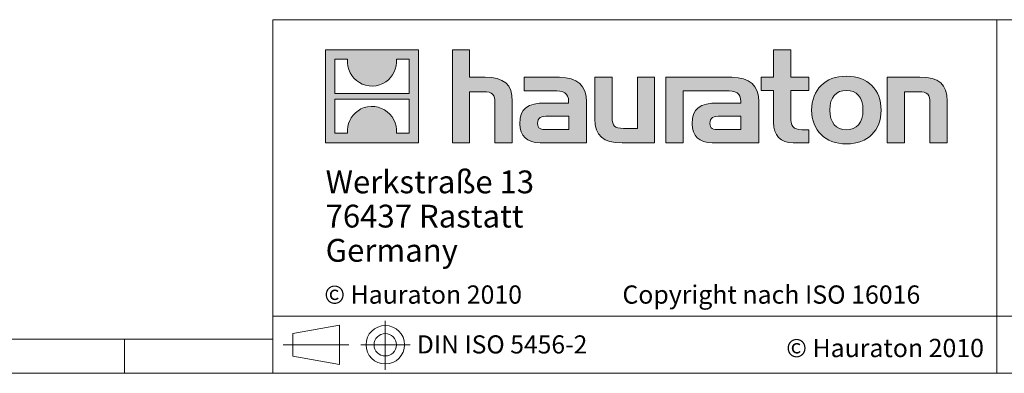
# Model space of a CAD drawing. Units: millimetres. Extents: x 21 to 1239, y 21 to 870.
# Drawn here: x 602 to 861, y 21 to 114 of the extents above; entities that cross this region are included whole.
import ezdxf

# ---------------------------------------------------------------- set-up
doc = ezdxf.new("R2010")
doc.units = ezdxf.units.MM
doc.header["$LTSCALE"] = 3
doc.linetypes.add('CENTERX2', pattern=[20.32, 12.7, -2.54, 2.54, -2.54])
doc.styles.add('SLDTEXTSTYLE1', font='TXT', dxfattribs={"width": 0.605})
doc.styles.add('SLDTEXTSTYLE2', font='TXT', dxfattribs={"width": 0.562632})

# ---------------------------------------------------------------- blocks, each defined once
blk = doc.blocks.new('SW_NOTE_1')
at = {"color": 0, "linetype": 'Continuous', "lineweight": 0, "char_height": 6, "attachment_point": 1, "style": 'SLDTEXTSTYLE1'}
for s, insert in [('Werkstraße 13', (0, 7.73)), ('76437 Rastatt', (0, -1.27)), ('Germany', (0, -10.27))]:
    blk.add_mtext(s, dxfattribs=dict(at, insert=insert))

msp = doc.modelspace()

# ---------------------------------------------------------------- hatches: boundary and pattern name
at = {"linetype": 'Continuous'}
h = msp.add_hatch(color=7, dxfattribs=at)
h.paths.add_polyline_path([(707.3, 81.63), (707.3, 106.1), (682.84, 106.1), (682.84, 81.63)], flags=0)
edge = h.paths.add_edge_path(flags=0)
edge.add_spline(control_points=[(691.77, 97.45), (693.72, 96.21), (696.85, 96.23), (698.7, 97.67)], knot_values=[5, 5, 5, 5, 6, 6, 6, 6], weights=[1, 1, 1, 1], degree=3, periodic=0)
edge.add_spline(control_points=[(698.7, 97.67), (700.67, 99.03), (701.7, 101.21), (701.51, 103.59)], knot_values=[6, 6, 6, 6, 7, 7, 7, 7], weights=[1, 1, 1, 1], degree=3, periodic=0)
edge.add_line((701.51, 103.59), (704.84, 103.59))
edge.add_line((704.84, 103.59), (704.84, 94.62))
edge.add_line((704.84, 94.62), (685.31, 94.62))
edge.add_line((685.31, 94.62), (685.31, 103.59))
edge.add_line((685.31, 103.59), (688.65, 103.59))
edge.add_spline(control_points=[(688.65, 103.59), (688.41, 101.06), (689.64, 98.76), (691.77, 97.45)], knot_values=[4, 4, 4, 4, 5, 5, 5, 5], weights=[1, 1, 1, 1], degree=3, periodic=0)
edge = h.paths.add_edge_path(flags=0)
edge.add_spline(control_points=[(698.37, 90.28), (696.42, 91.52), (693.3, 91.5), (691.45, 90.06)], knot_values=[5, 5, 5, 5, 6, 6, 6, 6], weights=[1, 1, 1, 1], degree=3, periodic=0)
edge.add_spline(control_points=[(691.45, 90.06), (689.48, 88.7), (688.45, 86.52), (688.63, 84.14)], knot_values=[6, 6, 6, 6, 7, 7, 7, 7], weights=[1, 1, 1, 1], degree=3, periodic=0)
edge.add_line((688.63, 84.14), (685.31, 84.14))
edge.add_line((685.31, 84.14), (685.31, 93.12))
edge.add_line((685.31, 93.12), (704.84, 93.12))
edge.add_line((704.84, 93.12), (704.84, 84.14))
edge.add_line((704.84, 84.14), (701.5, 84.14))
edge.add_spline(control_points=[(701.5, 84.14), (701.73, 86.68), (700.51, 88.97), (698.37, 90.28)], knot_values=[4, 4, 4, 4, 5, 5, 5, 5], weights=[1, 1, 1, 1], degree=3, periodic=0)
h = msp.add_hatch(color=7, dxfattribs=at)
edge = h.paths.add_edge_path(flags=0)
edge.add_spline(control_points=[(724.39, 95.06), (726.78, 95.06), (727.43, 94.31), (727.43, 92.02)], knot_values=[6, 6, 6, 6, 7, 7, 7, 7], weights=[1, 1, 1, 1], degree=3, periodic=0)
edge.add_line((727.43, 92.02), (727.43, 81.63))
edge.add_line((727.43, 81.63), (732, 81.63))
edge.add_line((732, 81.63), (732, 92.55))
edge.add_spline(control_points=[(732, 92.55), (732, 97.02), (729.82, 98.85), (724.82, 98.85)], knot_values=[2, 2, 2, 2, 3, 3, 3, 3], weights=[1, 1, 1, 1], degree=3, periodic=0)
edge.add_line((724.82, 98.85), (720.77, 98.85))
edge.add_line((720.77, 98.85), (720.77, 106.1))
edge.add_line((720.77, 106.1), (716.26, 106.1))
edge.add_line((716.26, 106.1), (716.26, 81.63))
edge.add_line((716.26, 81.63), (720.77, 81.63))
edge.add_line((720.77, 81.63), (720.77, 95.06))
edge.add_line((720.77, 95.06), (724.39, 95.06))
h = msp.add_hatch(color=7, dxfattribs=at)
edge = h.paths.add_edge_path(flags=0)
edge.add_spline(control_points=[(800.68, 87.02), (800.68, 83.5), (802.58, 81.63), (805.87, 81.63)], knot_values=[11, 11, 11, 11, 12, 12, 12, 12], weights=[1, 1, 1, 1], degree=3, periodic=0)
edge.add_line((805.87, 81.63), (810.02, 81.63))
edge.add_line((810.02, 81.63), (810.02, 85.07))
edge.add_line((810.02, 85.07), (808.16, 85.07))
edge.add_spline(control_points=[(808.16, 85.07), (805.84, 85.07), (805.22, 86.08), (805.22, 88.46)], knot_values=[7, 7, 7, 7, 8, 8, 8, 8], weights=[1, 1, 1, 1], degree=3, periodic=0)
edge.add_line((805.22, 88.46), (805.22, 95.42))
edge.add_line((805.22, 95.42), (810.02, 95.42))
edge.add_line((810.02, 95.42), (810.02, 98.85))
edge.add_line((810.02, 98.85), (805.22, 98.85))
edge.add_line((805.22, 98.85), (805.22, 106.1))
edge.add_line((805.22, 106.1), (800.68, 106.1))
edge.add_line((800.68, 106.1), (800.68, 98.85))
edge.add_line((800.68, 98.85), (797.48, 98.85))
edge.add_line((797.48, 98.85), (797.48, 95.42))
edge.add_line((797.48, 95.42), (800.68, 95.42))
edge.add_line((800.68, 95.42), (800.68, 87.02))
h = msp.add_hatch(color=7, dxfattribs=at)
edge = h.paths.add_edge_path(flags=0)
edge.add_spline(control_points=[(742.69, 95.29), (745.56, 95.29), (746.8, 94.7), (746.8, 92.51)], knot_values=[7, 7, 7, 7, 8, 8, 8, 8], weights=[1, 1, 1, 1], degree=3, periodic=0)
edge.add_line((746.8, 92.51), (746.8, 92.09))
edge.add_line((746.8, 92.09), (740.83, 92.09))
edge.add_spline(control_points=[(740.83, 92.09), (736.03, 92.09), (733.97, 90.58), (733.97, 86.6)], knot_values=[4, 4, 4, 4, 5, 5, 5, 5], weights=[1, 1, 1, 1], degree=3, periodic=0)
edge.add_spline(control_points=[(733.97, 86.6), (733.97, 83.43), (735.86, 81.63), (739.29, 81.63)], knot_values=[3, 3, 3, 3, 4, 4, 4, 4], weights=[1, 1, 1, 1], degree=3, periodic=0)
edge.add_line((739.29, 81.63), (751.5, 81.63))
edge.add_line((751.5, 81.63), (751.5, 92.42))
edge.add_spline(control_points=[(751.5, 92.42), (751.5, 96.66), (749.12, 98.85), (744.42, 98.85)], knot_values=[0, 0, 0, 0, 1, 1, 1, 1], weights=[1, 1, 1, 1], degree=3, periodic=0)
edge.add_line((744.42, 98.85), (735.11, 98.85))
edge.add_line((735.11, 98.85), (735.11, 95.29))
edge.add_line((735.11, 95.29), (742.69, 95.29))
edge = h.paths.add_edge_path(flags=0)
edge.add_spline(control_points=[(741.15, 85.1), (739.49, 85.1), (738.67, 85.29), (738.67, 86.73)], knot_values=[3, 3, 3, 3, 4, 4, 4, 4], weights=[1, 1, 1, 1], degree=3, periodic=0)
edge.add_spline(control_points=[(738.67, 86.73), (738.67, 88.26), (739.55, 88.66), (741.48, 88.66)], knot_values=[2, 2, 2, 2, 3, 3, 3, 3], weights=[1, 1, 1, 1], degree=3, periodic=0)
edge.add_line((741.48, 88.66), (746.83, 88.66))
edge.add_line((746.83, 88.66), (746.83, 85.1))
edge.add_line((746.83, 85.1), (741.15, 85.1))
h = msp.add_hatch(color=7, dxfattribs=at)
edge = h.paths.add_edge_path(flags=0)
edge.add_spline(control_points=[(761.24, 85.42), (758.86, 85.42), (758.27, 86.01), (758.27, 88.3)], knot_values=[4, 4, 4, 4, 5, 5, 5, 5], weights=[1, 1, 1, 1], degree=3, periodic=0)
edge.add_line((758.27, 88.3), (758.27, 98.85))
edge.add_line((758.27, 98.85), (753.72, 98.85))
edge.add_line((753.72, 98.85), (753.72, 87.94))
edge.add_spline(control_points=[(753.72, 87.94), (753.72, 83.43), (755.95, 81.63), (760.88, 81.63)], knot_values=[0, 0, 0, 0, 1, 1, 1, 1], weights=[1, 1, 1, 1], degree=3, periodic=0)
edge.add_line((760.88, 81.63), (769.44, 81.63))
edge.add_line((769.44, 81.63), (769.44, 98.85))
edge.add_line((769.44, 98.85), (764.9, 98.85))
edge.add_line((764.9, 98.85), (764.9, 85.42))
edge.add_line((764.9, 85.42), (761.24, 85.42))
h = msp.add_hatch(color=7, dxfattribs=at)
edge = h.paths.add_edge_path(flags=0)
edge.add_line((796.83, 81.63), (796.83, 92.42))
edge.add_spline(control_points=[(796.83, 92.42), (796.83, 96.66), (794.44, 98.85), (789.74, 98.85)], knot_values=[16, 16, 16, 16, 17, 17, 17, 17], weights=[1, 1, 1, 1], degree=3, periodic=0)
edge.add_line((789.74, 98.85), (774.6, 98.85))
edge.add_line((774.6, 98.85), (774.39, 98.85))
edge.add_line((774.39, 98.85), (772.36, 98.85))
edge.add_line((772.36, 98.85), (772.36, 81.63))
edge.add_line((772.36, 81.63), (776.9, 81.63))
edge.add_line((776.9, 81.63), (776.9, 95.28))
edge.add_line((776.9, 95.28), (780.52, 95.28))
edge.add_line((780.52, 95.28), (780.51, 95.29))
edge.add_line((780.51, 95.29), (788, 95.29))
edge.add_spline(control_points=[(788, 95.29), (790.88, 95.29), (792.12, 94.7), (792.12, 92.51)], knot_values=[9, 9, 9, 9, 10, 10, 10, 10], weights=[1, 1, 1, 1], degree=3, periodic=0)
edge.add_line((792.12, 92.51), (792.12, 92.09))
edge.add_line((792.12, 92.09), (786.14, 92.09))
edge.add_spline(control_points=[(786.14, 92.09), (781.34, 92.09), (779.28, 90.58), (779.28, 86.6)], knot_values=[12, 12, 12, 12, 13, 13, 13, 13], weights=[1, 1, 1, 1], degree=3, periodic=0)
edge.add_spline(control_points=[(779.28, 86.6), (779.28, 83.43), (781.17, 81.63), (784.61, 81.63)], knot_values=[13, 13, 13, 13, 14, 14, 14, 14], weights=[1, 1, 1, 1], degree=3, periodic=0)
edge.add_line((784.61, 81.63), (796.83, 81.63))
edge = h.paths.add_edge_path(flags=0)
edge.add_spline(control_points=[(786.47, 85.1), (784.8, 85.1), (783.98, 85.29), (783.98, 86.73)], knot_values=[1, 1, 1, 1, 2, 2, 2, 2], weights=[1, 1, 1, 1], degree=3, periodic=0)
edge.add_spline(control_points=[(783.98, 86.73), (783.98, 88.26), (784.87, 88.66), (786.79, 88.66)], knot_values=[2, 2, 2, 2, 3, 3, 3, 3], weights=[1, 1, 1, 1], degree=3, periodic=0)
edge.add_line((786.79, 88.66), (792.15, 88.66))
edge.add_line((792.15, 88.66), (792.15, 85.1))
edge.add_line((792.15, 85.1), (786.47, 85.1))
h = msp.add_hatch(color=7, dxfattribs=at)
edge = h.paths.add_edge_path(flags=0)
edge.add_spline(control_points=[(819.89, 99.14), (814.27, 99.14), (810.74, 95.58), (810.74, 90.23), (810.74, 84.9), (814.27, 81.34), (819.89, 81.34)], knot_values=[0, 0, 0, 0, 1, 1, 1, 2, 2, 2, 2], weights=[1, 1, 1, 1, 1, 1, 1], degree=3, periodic=0)
edge.add_spline(control_points=[(819.89, 81.34), (825.54, 81.34), (829.01, 84.9), (829.01, 90.23), (829.01, 95.58), (825.48, 99.14), (819.89, 99.14)], knot_values=[2, 2, 2, 2, 3, 3, 3, 4, 4, 4, 4], weights=[1, 1, 1, 1, 1, 1, 1], degree=3, periodic=0)
edge = h.paths.add_edge_path(flags=0)
edge.add_spline(control_points=[(819.86, 95.42), (822.57, 95.42), (824.24, 93.56), (824.24, 90.23), (824.24, 86.89), (822.54, 85.03), (819.86, 85.03)], knot_values=[0, 0, 0, 0, 1, 1, 1, 2, 2, 2, 2], weights=[1, 1, 1, 1, 1, 1, 1], degree=3, periodic=0)
edge.add_spline(control_points=[(819.86, 85.03), (817.18, 85.03), (815.51, 86.89), (815.51, 90.23), (815.51, 93.56), (817.21, 95.42), (819.86, 95.42)], knot_values=[2, 2, 2, 2, 3, 3, 3, 4, 4, 4, 4], weights=[1, 1, 1, 1, 1, 1, 1], degree=3, periodic=0)
h = msp.add_hatch(color=7, dxfattribs=at)
edge = h.paths.add_edge_path(flags=0)
edge.add_spline(control_points=[(838.81, 95.06), (841.39, 95.06), (841.82, 94.37), (841.82, 91.99)], knot_values=[4, 4, 4, 4, 5, 5, 5, 5], weights=[1, 1, 1, 1], degree=3, periodic=0)
edge.add_line((841.82, 91.99), (841.82, 81.63))
edge.add_line((841.82, 81.63), (846.36, 81.63))
edge.add_line((846.36, 81.63), (846.36, 92.55))
edge.add_spline(control_points=[(846.36, 92.55), (846.36, 97.12), (844.27, 98.85), (839.17, 98.85)], knot_values=[0, 0, 0, 0, 1, 1, 1, 1], weights=[1, 1, 1, 1], degree=3, periodic=0)
edge.add_line((839.17, 98.85), (830.61, 98.85))
edge.add_line((830.61, 98.85), (830.61, 81.63))
edge.add_line((830.61, 81.63), (835.15, 81.63))
edge.add_line((835.15, 81.63), (835.15, 95.06))
edge.add_line((835.15, 95.06), (838.81, 95.06))

# ---------------------------------------------------------------- linework, layer by layer
at = {"color": 7, "linetype": 'Continuous', "lineweight": 0}
for p, q in [((669, 114), (669, 21)), ((669, 114), (1239, 114)), ((859.47, 21), (859.47, 114)), ((682.84, 81.63), (682.84, 106.1)), ((682.84, 106.1), (707.3, 106.1)), ((707.3, 106.1), (707.3, 81.63)), ((716.26, 81.63), (716.26, 106.1)), ((716.26, 106.1), (720.77, 106.1)), ((720.77, 106.1), (720.77, 98.85)), ((800.68, 98.85), (800.68, 106.1)), ((800.68, 106.1), (805.22, 106.1)), ((805.22, 106.1), (805.22, 98.85)), ((685.31, 94.62), (685.31, 103.59)), ((685.31, 103.59), (688.65, 103.59)), ((701.51, 103.59), (704.84, 103.59)), ((704.84, 103.59), (704.84, 94.62)), ((720.77, 98.85), (724.82, 98.85)), ((735.11, 95.29), (735.11, 98.85)), ((735.11, 98.85), (744.42, 98.85)), ((753.72, 87.94), (753.72, 98.85)), ((753.72, 98.85), (758.27, 98.85)), ((758.27, 98.85), (758.27, 88.3)), ((764.9, 85.42), (764.9, 98.85)), ((764.9, 98.85), (769.44, 98.85)), ((769.44, 98.85), (769.44, 81.63)), ((774.39, 98.85), (772.36, 98.85)), ((772.36, 98.85), (772.36, 81.63)), ((774.6, 98.85), (774.39, 98.85)), ((789.74, 98.85), (774.6, 98.85)), ((797.48, 95.42), (797.48, 98.85)), ((797.48, 98.85), (800.68, 98.85)), ((805.22, 98.85), (810.02, 98.85)), ((810.02, 98.85), (810.02, 95.42)), ((830.61, 81.63), (830.61, 98.85)), ((830.61, 98.85), (839.17, 98.85)), ((704.84, 94.62), (685.31, 94.62)), ((724.39, 95.06), (720.77, 95.06)), ((720.77, 95.06), (720.77, 81.63)), ((742.69, 95.29), (735.11, 95.29)), ((776.9, 81.63), (776.9, 95.28)), ((776.9, 95.28), (780.52, 95.28)), ((780.52, 95.28), (780.51, 95.29)), ((780.51, 95.29), (788, 95.29)), ((800.68, 95.42), (797.48, 95.42)), ((800.68, 87.02), (800.68, 95.42)), ((810.02, 95.42), (805.22, 95.42)), ((805.22, 95.42), (805.22, 88.46)), ((838.81, 95.06), (835.15, 95.06)), ((835.15, 95.06), (835.15, 81.63)), ((685.31, 84.14), (685.31, 93.12)), ((685.31, 93.12), (704.84, 93.12)), ((704.84, 93.12), (704.84, 84.14)), ((727.43, 81.63), (727.43, 92.02)), ((732, 92.55), (732, 81.63)), ((740.83, 92.09), (746.8, 92.09)), ((751.5, 92.42), (751.5, 81.63)), ((792.12, 92.09), (786.14, 92.09)), ((796.83, 81.63), (796.83, 92.42)), ((841.82, 81.63), (841.82, 91.99)), ((846.36, 92.55), (846.36, 81.63)), ((746.83, 88.66), (741.48, 88.66)), ((746.83, 85.1), (746.83, 88.66)), ((786.79, 88.66), (792.15, 88.66)), ((792.15, 88.66), (792.15, 85.1)), ((688.63, 84.14), (685.31, 84.14)), ((704.84, 84.14), (701.5, 84.14)), ((741.15, 85.1), (746.83, 85.1)), ((761.24, 85.42), (764.9, 85.42)), ((792.15, 85.1), (786.47, 85.1)), ((808.16, 85.07), (810.02, 85.07)), ((810.02, 85.07), (810.02, 81.63)), ((707.3, 81.63), (682.84, 81.63)), ((720.77, 81.63), (716.26, 81.63)), ((732, 81.63), (727.43, 81.63)), ((751.5, 81.63), (739.29, 81.63)), ((769.44, 81.63), (760.88, 81.63)), ((772.36, 81.63), (776.9, 81.63)), ((784.61, 81.63), (796.83, 81.63)), ((810.02, 81.63), (805.87, 81.63)), ((835.15, 81.63), (830.61, 81.63)), ((846.36, 81.63), (841.82, 81.63)), ((669, 36), (1239, 36)), ((674.29, 31.46), (686.52, 33.7)), ((686.52, 23.31), (686.52, 33.7)), ((674.29, 31.46), (674.29, 25.55)), ((30, 30), (669, 30)), ((630, 21), (630, 30)), ((630, 30), (630, 21)), ((674.29, 25.55), (686.52, 23.31)), ((21, 21), (683.4, 21)), ((669, 21), (1239, 21)), ((683.4, 21), (1239, 21))]:
    msp.add_line(p, q, dxfattribs=at)
at = {"color": 7, "linetype": 'CENTERX2', "lineweight": 0}
for p, q in [((698.59, 34.79), (698.59, 21.89)), ((671.71, 28.51), (689.02, 28.51)), ((674.29, 28.51), (686.52, 28.51)), ((692.18, 28.51), (705.17, 28.51))]:
    msp.add_line(p, q, dxfattribs=at)
at = {"color": 7, "linetype": 'Continuous', "lineweight": 0}
for radius in [5.06, 2.95]:
    msp.add_circle((698.59, 28.51), radius, dxfattribs=at)
at = {"color": 8, "linetype": 'Continuous', "lineweight": 0, "true_color": 0x808080}
for points in [[(688.65, 103.59), (688.41, 101.06), (689.64, 98.76), (691.77, 97.45)], [(698.7, 97.67), (700.67, 99.03), (701.7, 101.21), (701.51, 103.59)], [(724.82, 98.85), (729.82, 98.85), (732, 97.02), (732, 92.55)], [(744.42, 98.85), (749.12, 98.85), (751.5, 96.66), (751.5, 92.42)], [(796.83, 92.42), (796.83, 96.66), (794.44, 98.85), (789.74, 98.85)], [(839.17, 98.85), (844.27, 98.85), (846.36, 97.12), (846.36, 92.55)], [(691.77, 97.45), (693.72, 96.21), (696.85, 96.23), (698.7, 97.67)], [(727.43, 92.02), (727.43, 94.31), (726.78, 95.06), (724.39, 95.06)], [(746.8, 92.51), (746.8, 94.7), (745.56, 95.29), (742.69, 95.29)], [(788, 95.29), (790.88, 95.29), (792.12, 94.7), (792.12, 92.51)], [(841.82, 91.99), (841.82, 94.37), (841.39, 95.06), (838.81, 95.06)], [(698.37, 90.28), (696.42, 91.52), (693.3, 91.5), (691.45, 90.06)], [(733.97, 86.6), (733.97, 90.58), (736.03, 92.09), (740.83, 92.09)], [(746.8, 92.09), (746.8, 92.25), (746.8, 92.38), (746.8, 92.51)], [(786.14, 92.09), (781.34, 92.09), (779.28, 90.58), (779.28, 86.6)], [(792.12, 92.51), (792.12, 92.38), (792.12, 92.25), (792.12, 92.09)], [(691.45, 90.06), (689.48, 88.7), (688.45, 86.52), (688.63, 84.14)], [(701.5, 84.14), (701.73, 86.68), (700.51, 88.97), (698.37, 90.28)], [(741.48, 88.66), (739.55, 88.66), (738.67, 88.26), (738.67, 86.73)], [(758.27, 88.3), (758.27, 86.01), (758.86, 85.42), (761.24, 85.42)], [(783.98, 86.73), (783.98, 88.26), (784.87, 88.66), (786.79, 88.66)], [(805.22, 88.46), (805.22, 86.08), (805.84, 85.07), (808.16, 85.07)], [(739.29, 81.63), (735.86, 81.63), (733.97, 83.43), (733.97, 86.6)], [(738.67, 86.73), (738.67, 85.29), (739.49, 85.1), (741.15, 85.1)], [(760.88, 81.63), (755.95, 81.63), (753.72, 83.43), (753.72, 87.94)], [(779.28, 86.6), (779.28, 83.43), (781.17, 81.63), (784.61, 81.63)], [(786.47, 85.1), (784.8, 85.1), (783.98, 85.29), (783.98, 86.73)], [(805.87, 81.63), (802.58, 81.63), (800.68, 83.5), (800.68, 87.02)]]:
    msp.add_open_spline(points, degree=3, dxfattribs=at)
for points, knots in [([(819.89, 81.34), (814.27, 81.34), (810.74, 84.9), (810.74, 90.23), (810.74, 95.58), (814.27, 99.14), (819.89, 99.14)], [0, 0, 0, 0, 1, 1, 1, 2, 2, 2, 2]), ([(819.89, 99.14), (825.48, 99.14), (829.01, 95.58), (829.01, 90.23), (829.01, 84.9), (825.54, 81.34), (819.89, 81.34)], [2, 2, 2, 2, 3, 3, 3, 4, 4, 4, 4]), ([(819.86, 95.42), (817.21, 95.42), (815.51, 93.56), (815.51, 90.23), (815.51, 86.89), (817.18, 85.03), (819.86, 85.03)], [2, 2, 2, 2, 3, 3, 3, 4, 4, 4, 4]), ([(819.86, 85.03), (822.54, 85.03), (824.24, 86.89), (824.24, 90.23), (824.24, 93.56), (822.57, 95.42), (819.86, 95.42)], [0, 0, 0, 0, 1, 1, 1, 2, 2, 2, 2])]:
    msp.add_open_spline(points, degree=3, knots=knots, dxfattribs=at)

# ---------------------------------------------------------------- block references
at = {"color": 7, "linetype": 'Continuous', "lineweight": 0}
msp.add_blockref('SW_NOTE_1', (682.9, 66.61), dxfattribs=at)

# ---------------------------------------------------------------- texts
at = {"color": 7, "linetype": 'Continuous', "lineweight": 0, "attachment_point": 1}
for s, insert, char_height, style in [('© Hauraton 2010                  Copyright nach ISO 16016', (682.55, 44.11), 4.8, 'SLDTEXTSTYLE2'), ('DIN ISO 5456-2', (706.88, 30.98), 4.7625, 'SLDTEXTSTYLE1'), ('© Hauraton 2010', (804.05, 30.06), 4.8, 'SLDTEXTSTYLE1')]:
    msp.add_mtext(s, dxfattribs=dict(at, insert=insert, char_height=char_height, style=style))

doc.saveas('drawing.dxf')
